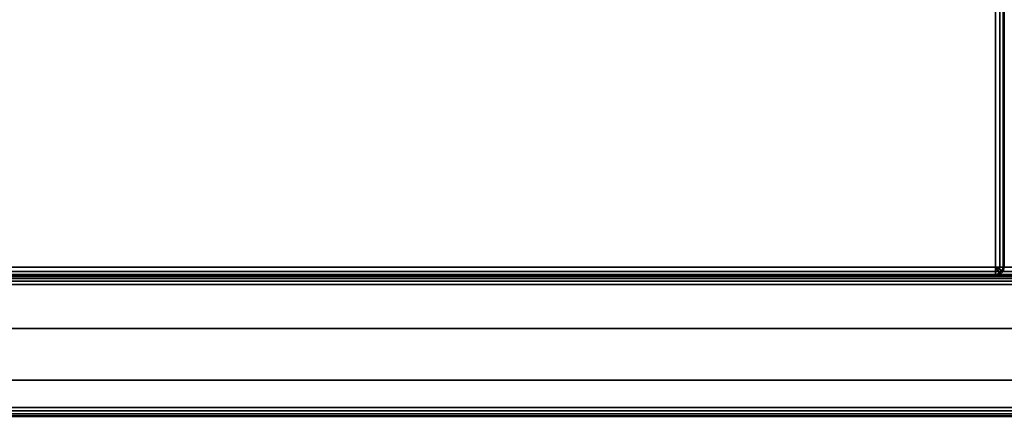
# Model space of a CAD drawing. Units: inches. Extents: x 20 to 296, y 29 to 245.
# Drawn here: x 225 to 239, y 29 to 35 of the extents above; entities that cross this region are included whole.
import ezdxf

# ---------------------------------------------------------------- set-up
doc = ezdxf.new("R2010")
doc.units = ezdxf.units.IN
doc.header["$LTSCALE"] = 24
doc.header["$MEASUREMENT"] = 0
doc.layers.get('0').update_dxf_attribs({"linetype": 'CONTINUOUS'})
doc.layers.add('SEAT-FABRIC', color=5, linetype='CONTINUOUS')
doc.layers.add('SEAT-FRAME', color=5, linetype='CONTINUOUS')

# ---------------------------------------------------------------- blocks, each defined once
blk = doc.blocks.new('LTDRQT')
at = {"layer": 'SEAT-FABRIC', "linetype": 'Continuous'}
for points in [[(-2.327, -28.115, 22.875), (-2.327, -28.115, 12.625), (-2.327, -111.988, 12.625), (-2.327, -111.988, 22.875)], [(-2.327, -83.988, 12.625), (-2.327, -28.115, 12.625), (-2.317, -28.115, 12.577), (-2.317, -83.988, 12.577)], [(-2.327, -83.988, 22.875), (-2.327, -28.115, 22.875), (-2.317, -28.115, 22.923), (-2.317, -83.988, 22.923)], [(-2.317, -111.988, 12.577), (-2.317, -28.115, 12.577), (-2.29, -28.115, 12.537), (-2.29, -111.988, 12.537)], [(-2.317, -111.988, 22.923), (-2.317, -28.115, 22.923), (-2.29, -28.115, 22.963), (-2.29, -111.988, 22.963)], [(-2.29, -111.988, 12.537), (-2.29, -28.115, 12.537), (-2.25, -28.115, 12.51), (-2.25, -111.988, 12.51)], [(-2.29, -111.988, 22.963), (-2.29, -28.115, 22.963), (-2.25, -28.115, 22.99), (-2.25, -111.988, 22.99)], [(-2.25, -111.988, 12.51), (-2.25, -28.115, 12.51), (-2.202, -28.115, 12.5), (-2.202, -111.988, 12.5)], [(-2.25, -111.988, 22.99), (-2.25, -28.115, 22.99), (-2.202, -28.115, 23), (-2.202, -111.988, 23)], [(-0.452, -111.988, 12.5), (-2.202, -111.988, 12.5), (-2.202, -28.115, 12.5), (-0.452, -28.115, 12.5)], [(-0.452, -28.115, 23), (-2.202, -28.115, 23), (-2.202, -111.988, 23), (-0.452, -111.988, 23)], [(-0.404, -111.988, 22.99), (-0.404, -28.115, 22.99), (-0.452, -28.115, 23), (-0.452, -111.988, 23)], [(-0.404, -111.988, 12.51), (-0.404, -28.115, 12.51), (-0.452, -28.115, 12.5), (-0.452, -111.988, 12.5)], [(-0.364, -111.988, 22.963), (-0.364, -28.115, 22.963), (-0.404, -28.115, 22.99), (-0.404, -111.988, 22.99)], [(-0.364, -111.988, 12.537), (-0.364, -28.115, 12.537), (-0.404, -28.115, 12.51), (-0.404, -111.988, 12.51)], [(-0.336, -111.988, 22.923), (-0.336, -28.115, 22.923), (-0.364, -28.115, 22.963), (-0.364, -111.988, 22.963)], [(-0.336, -111.988, 12.577), (-0.336, -28.115, 12.577), (-0.364, -28.115, 12.537), (-0.364, -111.988, 12.537)], [(-0.327, -111.988, 22.875), (-0.327, -28.115, 22.875), (-0.336, -28.115, 22.923), (-0.336, -111.988, 22.923)], [(-0.327, -111.988, 12.625), (-0.327, -28.115, 12.625), (-0.336, -28.115, 12.577), (-0.336, -111.988, 12.577)], [(-0.327, -111.988, 22.875), (-0.327, -111.988, 12.625), (-0.327, -28.115, 12.625), (-0.327, -28.115, 22.875)], [(-28.202, -111.926, 12.5), (-28.202, -28.178, 12.5), (-2.452, -28.178, 12.5), (-2.452, -111.926, 12.5)], [(-28.202, -28.178, 14), (-28.202, -111.926, 14), (-2.452, -111.926, 14), (-2.452, -28.178, 14)], [(-2.389, -111.926, 12.517), (-2.389, -28.178, 12.517), (-2.452, -28.178, 12.5), (-2.452, -111.926, 12.5)], [(-2.452, -111.926, 14), (-2.452, -28.178, 14), (-2.389, -28.178, 13.983), (-2.389, -111.926, 13.983)], [(-2.344, -111.926, 12.563), (-2.344, -28.178, 12.562), (-2.389, -28.178, 12.517), (-2.389, -111.926, 12.517)], [(-2.389, -111.926, 13.983), (-2.389, -28.178, 13.983), (-2.344, -28.178, 13.938), (-2.344, -111.926, 13.938)], [(-2.327, -111.926, 12.625), (-2.327, -28.178, 12.625), (-2.344, -28.178, 12.562), (-2.344, -111.926, 12.563)], [(-2.344, -111.926, 13.938), (-2.344, -28.178, 13.938), (-2.327, -28.178, 13.875), (-2.327, -111.926, 13.875)], [(-2.327, -111.926, 13.875), (-2.327, -111.926, 12.625), (-2.327, -28.178, 12.625), (-2.327, -28.178, 13.875)], [(-2.452, -56.067, 14.063), (-7.299, -56.067, 14.063), (-7.299, -56.051, 14.125), (-2.452, -56.051, 14.125)], [(-2.452, -56.113, 14.017), (-7.299, -56.113, 14.017), (-7.299, -56.067, 14.063), (-2.452, -56.067, 14.063)], [(-2.452, -56.176, 14), (-7.299, -56.176, 14), (-7.299, -56.113, 14.017), (-2.452, -56.113, 14.017)], [(-2.452, -56.067, 29.933), (-6.122, -56.067, 29.933), (-6.133, -56.051, 29.871), (-2.452, -56.051, 29.871)], [(-2.452, -56.113, 29.979), (-6.114, -56.115, 29.98), (-6.122, -56.067, 29.933), (-2.452, -56.067, 29.933)], [(-2.452, -56.176, 29.996), (-6.111, -56.176, 29.996), (-6.114, -56.115, 29.98), (-2.452, -56.113, 29.979)], [(-2.39, -56.067, 14.125), (-2.452, -56.051, 14.125), (-2.452, -56.067, 14.063), (-2.398, -56.082, 14.063)], [(-2.398, -56.082, 29.933), (-2.452, -56.067, 29.933), (-2.452, -56.051, 29.871), (-2.39, -56.067, 29.871)], [(-2.452, -56.051, 14.125), (-2.452, -56.051, 29.871), (-2.39, -56.067, 29.871), (-2.39, -56.067, 14.125)], [(-2.398, -56.082, 14.063), (-2.452, -56.067, 14.063), (-2.452, -56.113, 14.017), (-2.421, -56.121, 14.017)], [(-2.421, -56.121, 29.979), (-2.452, -56.113, 29.979), (-2.452, -56.067, 29.933), (-2.398, -56.082, 29.933)], [(-2.452, -56.176, 29.996), (-2.452, -56.176, 29.996), (-2.452, -56.113, 29.979), (-2.421, -56.121, 29.979)], [(-2.452, -56.176, 29.996), (-2.452, -56.176, 29.996), (-2.421, -56.121, 29.979), (-2.398, -56.144, 29.979)], [(-2.358, -56.122, 14.063), (-2.398, -56.082, 14.063), (-2.421, -56.121, 14.017), (-2.398, -56.144, 14.017)], [(-2.398, -56.144, 29.979), (-2.421, -56.121, 29.979), (-2.398, -56.082, 29.933), (-2.358, -56.122, 29.933)], [(-2.344, -56.113, 14.125), (-2.39, -56.067, 14.125), (-2.398, -56.082, 14.063), (-2.358, -56.122, 14.063)], [(-2.358, -56.122, 29.933), (-2.398, -56.082, 29.933), (-2.39, -56.067, 29.871), (-2.344, -56.113, 29.871)], [(-2.344, -56.176, 14.063), (-2.358, -56.122, 14.063), (-2.398, -56.144, 14.017), (-2.39, -56.176, 14.017)], [(-2.39, -56.176, 29.979), (-2.398, -56.144, 29.979), (-2.358, -56.122, 29.933), (-2.344, -56.176, 29.933)], [(-2.39, -56.067, 14.125), (-2.39, -56.067, 29.871), (-2.344, -56.113, 29.871), (-2.344, -56.113, 14.125)], [(-2.327, -56.176, 14.125), (-2.344, -56.113, 14.125), (-2.358, -56.122, 14.063), (-2.344, -56.176, 14.063)], [(-2.344, -56.176, 29.933), (-2.358, -56.122, 29.933), (-2.344, -56.113, 29.871), (-2.327, -56.176, 29.871)], [(-2.344, -56.113, 14.125), (-2.344, -56.113, 29.871), (-2.327, -56.176, 29.871), (-2.327, -56.176, 14.125)], [(-7.299, -83.926, 14), (-7.299, -56.176, 14), (-2.452, -56.176, 14), (-2.452, -83.926, 14)], [(-2.452, -56.176, 29.996), (-6.111, -56.176, 29.996), (-6.111, -83.926, 29.996), (-2.452, -83.926, 29.996)], [(-2.452, -56.176, 29.996), (-2.452, -56.176, 29.996), (-2.398, -56.144, 29.979), (-2.39, -56.176, 29.979)], [(-2.39, -56.176, 14.017), (-2.39, -83.926, 14.017), (-2.452, -83.926, 14), (-2.452, -56.176, 14)], [(-2.39, -56.176, 29.979), (-2.39, -83.926, 29.979), (-2.452, -83.926, 29.996), (-2.452, -56.176, 29.996)], [(-2.344, -56.176, 14.063), (-2.344, -83.926, 14.063), (-2.39, -83.926, 14.017), (-2.39, -56.176, 14.017)], [(-2.344, -56.176, 29.933), (-2.344, -83.926, 29.933), (-2.39, -83.926, 29.979), (-2.39, -56.176, 29.979)], [(-2.327, -56.176, 14.125), (-2.327, -83.926, 14.125), (-2.344, -83.926, 14.063), (-2.344, -56.176, 14.063)], [(-2.327, -56.176, 29.871), (-2.327, -83.926, 29.871), (-2.344, -83.926, 29.933), (-2.344, -56.176, 29.933)], [(-2.327, -83.926, 29.871), (-2.327, -83.926, 14.125), (-2.327, -56.176, 14.125), (-2.327, -56.176, 29.871)]]:
    blk.add_3dface(points, dxfattribs=at)
at = {"layer": 'SEAT-FRAME', "linetype": 'Continuous'}
for points in [[(-0.844, -104.545, 11), (-1.577, -104.17, 11), (-1.577, -35.971, 11), (-0.844, -35.613, 11)], [(-0.844, -35.613, 12.5), (-1.577, -35.971, 12.5), (-1.577, -104.17, 12.5), (-0.844, -104.545, 12.5)], [(-0.844, -104.545, 12.5), (-0.844, -104.545, 11), (-0.844, -35.613, 11), (-0.844, -35.613, 12.5)], [(-1.577, -104.17, 12.5), (-1.577, -35.971, 12.5), (-1.577, -35.971, 11), (-1.577, -104.17, 11)]]:
    blk.add_3dface(points, dxfattribs=at)

msp = doc.modelspace()

# ---------------------------------------------------------------- block references
at = {"rotation": 270}
msp.add_blockref('LTDRQT', (295.288, 29.079), dxfattribs=at)

doc.saveas('drawing.dxf')
